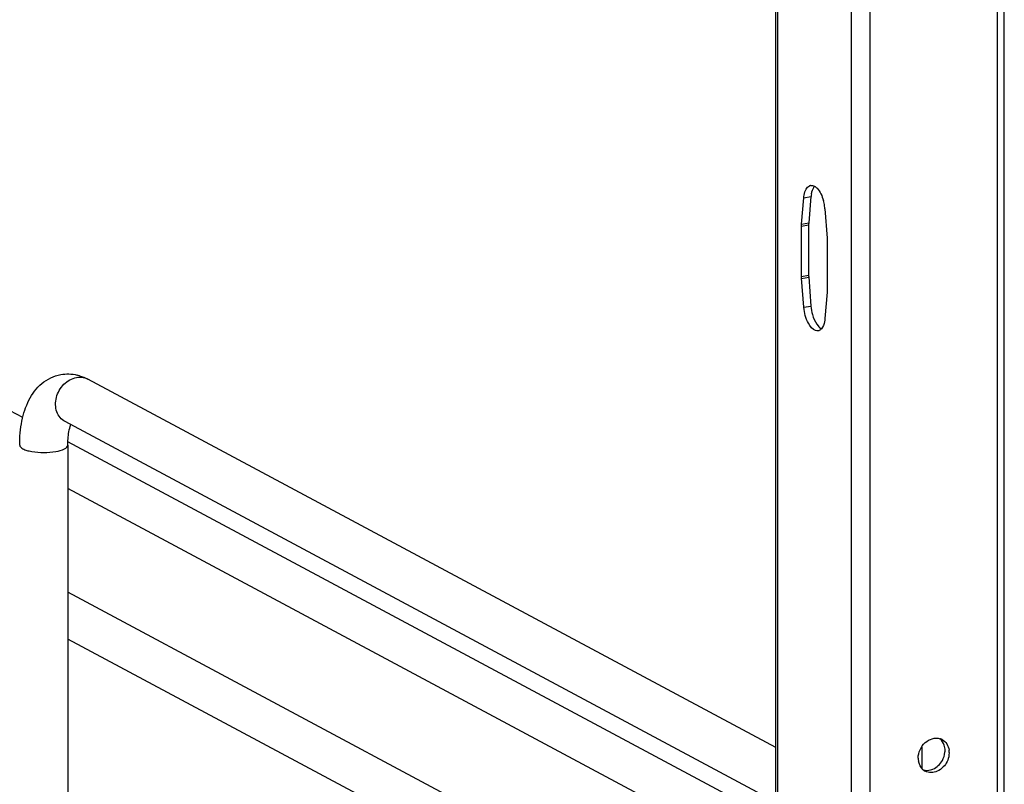
# Model space of a CAD drawing. Units: inches. Extents: x 0 to 17, y 0 to 11.
# Drawn here: x 4.4 to 5.1, y 5.4 to 5.9 of the extents above; entities that cross this region are included whole.
import ezdxf

# ---------------------------------------------------------------- set-up
doc = ezdxf.new("R2010")
doc.units = ezdxf.units.IN
doc.header["$LTSCALE"] = 0.935
doc.header["$MEASUREMENT"] = 0
doc.layers.get('0').update_dxf_attribs({"linetype": 'CONTINUOUS'})

msp = doc.modelspace()

# ---------------------------------------------------------------- linework, layer by layer
at = {"color": 7, "linetype": 'Continuous'}
for p, q in [((5.11171, 3.15391), (5.11171, 8.20874)), ((5.11663, 3.15655), (5.11663, 8.2099)), ((5.02051, 8.19247), (5.02051, 3.13764)), ((5.00706, 6.01773), (5.00706, 4.71135)), ((4.95308, 5.05074), (4.95308, 6.01427)), ((4.9544, 6.01496), (4.9544, 5.05009)), ((4.97156, 5.75141), (4.9732, 5.77032)), ((4.9732, 5.77032), (4.97831, 5.77123)), ((4.97831, 5.77123), (4.97668, 5.75233)), ((4.9715, 5.74999), (4.97662, 5.75091)), ((4.9715, 5.71401), (4.9715, 5.74999)), ((4.97156, 5.75141), (4.97668, 5.75233)), ((4.97662, 5.75091), (4.97662, 5.71492)), ((4.98996, 5.74012), (4.98996, 5.70413)), ((4.9715, 5.71401), (4.97662, 5.71492)), ((4.97156, 5.71253), (4.97668, 5.71344)), ((4.9899, 5.70271), (4.98827, 5.68381)), ((4.9732, 5.69187), (4.97831, 5.69279)), ((4.98241, 5.67989), (4.98336, 5.67862)), ((4.95308, 5.37697), (4.46082, 5.64044)), ((4.41428, 5.61295), (4.37316, 5.63496)), ((4.95308, 5.33789), (4.44457, 5.61007)), ((4.95308, 5.32457), (4.44659, 5.59566)), ((4.44654, 5.5933), (4.44654, 5.31248)), ((4.95308, 5.29108), (4.44654, 5.56219)), ((4.95308, 5.21691), (4.44654, 5.48803)), ((4.95308, 5.18342), (4.44654, 5.45454)), ((5.05754, 5.37743), (5.05754, 5.36161)), ((5.07719, 5.37328), (5.07705, 5.37134))]:
    msp.add_line(p, q, dxfattribs=at)
for points in [[(4.98827, 5.76226), (4.98991, 5.74143), (4.98992, 5.74127), (4.98993, 5.7411), (4.98994, 5.74094), (4.98995, 5.74077), (4.98995, 5.74061), (4.98996, 5.74044), (4.98996, 5.74028), (4.98996, 5.74012)], [(4.9715, 5.74999), (4.97151, 5.75016), (4.97151, 5.75032), (4.97151, 5.75048), (4.97152, 5.75064), (4.97152, 5.75079), (4.97153, 5.75095), (4.97154, 5.75111), (4.97155, 5.75126), (4.97156, 5.75141)], [(4.97668, 5.75233), (4.97667, 5.75217), (4.97666, 5.75202), (4.97665, 5.75186), (4.97664, 5.75171), (4.97663, 5.75155), (4.97663, 5.75139), (4.97662, 5.75123), (4.97662, 5.75107), (4.97662, 5.75091)], [(4.9732, 5.69187), (4.97155, 5.7127), (4.97154, 5.71286), (4.97153, 5.71303), (4.97152, 5.71319), (4.97152, 5.71336), (4.97151, 5.71352), (4.97151, 5.71369), (4.97151, 5.71385), (4.9715, 5.71401)], [(4.97662, 5.71492), (4.97662, 5.71476), (4.97662, 5.7146), (4.97663, 5.71444), (4.97663, 5.71427), (4.97664, 5.71411), (4.97665, 5.71394), (4.97666, 5.71377), (4.97667, 5.71361), (4.97831, 5.69279)], [(4.98996, 5.70413), (4.98996, 5.70397), (4.98996, 5.70381), (4.98995, 5.70365), (4.98995, 5.70349), (4.98994, 5.70334), (4.98993, 5.70318), (4.98992, 5.70302), (4.98991, 5.70287), (4.9899, 5.70271)]]:
    msp.add_lwpolyline(points, dxfattribs=at)
for centre, radius, start, end in [((4.97868, 5.77557), 0.00354, 100.2082, 113.00125), ((4.99944, 5.76944), 0.0212, 170.03724, 175.13321), ((4.95705, 5.75986), 0.0313, 12.10509, 15.78662), ((4.95656, 5.75972), 0.03181, 4.57421, 12.1745), ((5.00991, 5.69529), 0.0317, 184.54071, 195.80452), ((4.98278, 5.67856), 0.00354, 280.2082, 293.00125), ((4.44612, 5.61408), 0.03014, 73.10253, 76.5337), ((4.4553, 5.63012), 0.01171, 61.85476, 66.05054), ((5.06799, 5.37478), 0.00884, 66.06275, 72.94187), ((5.06804, 5.37488), 0.00873, 61.91099, 66.05624), ((5.06775, 5.36932), 0.01273, 179.97899, 188.58647), ((5.06071, 5.37487), 0.01353, 354.25934, 359.95696), ((5.06446, 5.37329), 0.01273, 359.97994, 8.23667), ((5.06414, 5.36766), 0.00865, 230.82923, 241.91303), ((5.0611, 5.37197), 0.01144, 284.28723, 292.87001)]:
    msp.add_arc(centre, radius, start, end, dxfattribs=at)
for points in [[(4.9749, 5.77652), (4.97546, 5.77748), (4.97627, 5.7784), (4.9773, 5.77883)], [(4.97805, 5.77906), (4.97896, 5.77922), (4.97996, 5.77897), (4.98077, 5.77852)], [(4.97642, 5.68042), (4.97453, 5.6839), (4.97351, 5.68792), (4.9732, 5.69187)], [(4.97941, 5.68666), (4.98008, 5.68429), (4.98104, 5.68194), (4.98241, 5.67989)], [(4.98336, 5.67862), (4.98405, 5.67779), (4.98486, 5.67703), (4.9858, 5.67652)], [(4.98581, 5.67654), (4.98536, 5.67602), (4.9848, 5.67557), (4.98417, 5.6753)], [(4.44144, 5.64377), (4.44528, 5.64446), (4.44935, 5.6443), (4.45314, 5.64339)], [(4.45488, 5.64292), (4.45694, 5.6423), (4.45893, 5.64145), (4.46082, 5.64044)], [(5.07371, 5.37847), (5.07315, 5.38029), (5.07206, 5.38203), (5.07059, 5.38323)], [(5.07215, 5.38259), (5.07478, 5.38118), (5.07663, 5.37806), (5.07706, 5.37511)], [(5.07424, 5.37486), (5.07424, 5.37608), (5.07406, 5.37731), (5.07371, 5.37847)], [(5.07229, 5.36762), (5.0733, 5.36942), (5.07396, 5.37147), (5.07417, 5.37352)], [(5.07705, 5.37134), (5.07661, 5.36828), (5.07513, 5.36524), (5.07299, 5.363)], [(5.05868, 5.36095), (5.05678, 5.3625), (5.05554, 5.365), (5.05517, 5.36742)], [(5.06554, 5.36143), (5.06836, 5.36261), (5.07079, 5.36496), (5.07229, 5.36762)], [(5.07299, 5.363), (5.07176, 5.36171), (5.07026, 5.36061), (5.06862, 5.3599)], [(5.05869, 5.36095), (5.06036, 5.36044), (5.06223, 5.36046), (5.06392, 5.36088)], [(5.06862, 5.3599), (5.066, 5.35877), (5.06258, 5.35868), (5.06007, 5.36003)]]:
    msp.add_open_spline(points, degree=3, dxfattribs=at)
for points, knots in [([(4.98077, 5.7785), (4.9805, 5.77818), (4.97938, 5.77656), (4.97882, 5.77462), (4.97855, 5.7731)], [0, 0, 0, 0, 0.213491, 1, 1, 1, 1]), ([(4.98077, 5.77852), (4.98147, 5.77814), (4.98463, 5.77549), (4.98628, 5.77151), (4.98717, 5.76838)], [0, 0, 0, 0, 0.196781, 1, 1, 1, 1]), ([(4.9732, 5.77032), (4.97325, 5.77092), (4.97352, 5.77305), (4.97412, 5.77518), (4.9749, 5.77652)], [0, 0, 0, 0, 0.280743, 1, 1, 1, 1]), ([(4.98341, 5.67507), (4.98283, 5.67497), (4.97965, 5.67531), (4.9776, 5.67826), (4.97642, 5.68042)], [0, 0, 0, 0, 0.194035, 1, 1, 1, 1]), ([(4.98827, 5.68381), (4.9882, 5.68305), (4.98785, 5.68052), (4.987, 5.67792), (4.98581, 5.67654)], [0, 0, 0, 0, 0.293015, 1, 1, 1, 1]), ([(4.4121, 5.5933), (4.4121, 5.59907), (4.41301, 5.61014), (4.41784, 5.62559), (4.42705, 5.63824), (4.43652, 5.64288), (4.44144, 5.64377)], [0, 0, 0, 0, 0.274323, 0.524937, 0.762115, 1, 1, 1, 1]), ([(4.44457, 5.61007), (4.44188, 5.61151), (4.43744, 5.61715), (4.43757, 5.62781), (4.44287, 5.63726), (4.44936, 5.64104), (4.4527, 5.64164)], [0, 0, 0, 0, 0.226332, 0.480346, 0.748773, 1, 1, 1, 1]), ([(4.4527, 5.64164), (4.45333, 5.64175), (4.4558, 5.64202), (4.45837, 5.64157), (4.46005, 5.64082)], [0, 0, 0, 0, 0.257976, 1, 1, 1, 1]), ([(4.44654, 5.5933), (4.44654, 5.59476), (4.44671, 5.59968), (4.44745, 5.60465), (4.44862, 5.60792)], [0, 0, 0, 0, 0.295907, 1, 1, 1, 1]), ([(4.4121, 5.5933), (4.4121, 5.59213), (4.41429, 5.59051), (4.41731, 5.58942), (4.42234, 5.58825), (4.42931, 5.58778), (4.43509, 5.58819), (4.43793, 5.58869)], [0, 0, 0, 0, 0.128441, 0.236048, 0.369688, 0.684753, 1, 1, 1, 1]), ([(4.43793, 5.58869), (4.4401, 5.58908), (4.44318, 5.58966), (4.44654, 5.59213), (4.44654, 5.5933)], [0, 0, 0, 0, 0.651987, 1, 1, 1, 1]), ([(5.05503, 5.36933), (5.05503, 5.37339), (5.05837, 5.3814), (5.06711, 5.3843), (5.07058, 5.38323)], [0, 0, 0, 0, 0.527903, 1, 1, 1, 1])]:
    msp.add_open_spline(points, degree=3, knots=knots, dxfattribs=at)

doc.saveas('drawing.dxf')
